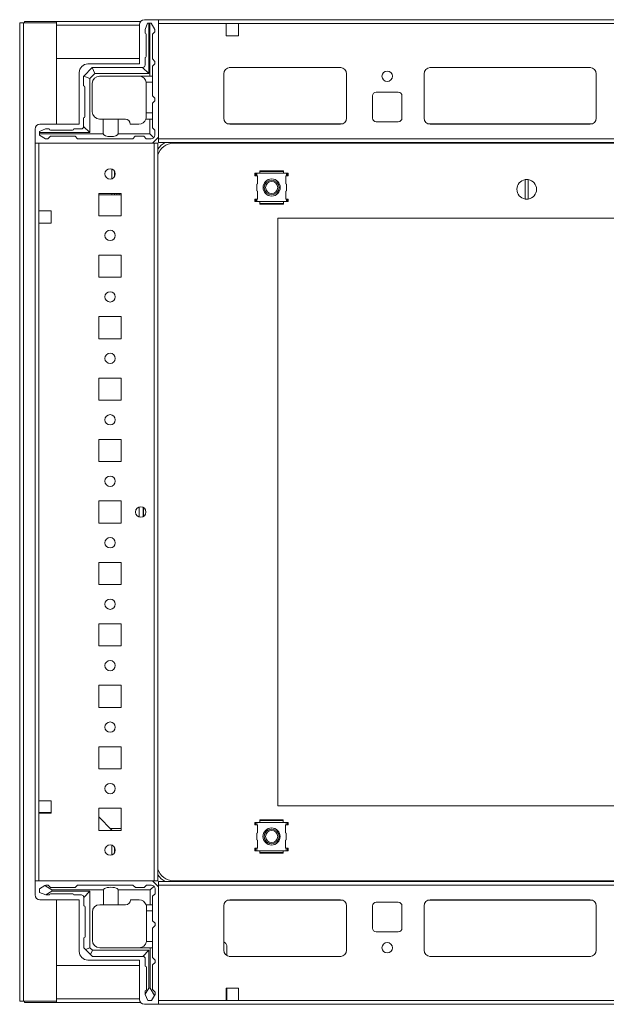
# Model space of a CAD drawing. Units: millimetres. Extents: x 50 to 11631, y -179 to 11448.
# Drawn here: x 8613 to 8852, y 9484 to 9885 of the extents above; entities that cross this region are included whole.
import ezdxf

# ---------------------------------------------------------------- set-up
doc = ezdxf.new("R2010")
doc.units = ezdxf.units.MM

msp = doc.modelspace()

# ---------------------------------------------------------------- linework, layer by layer
at = {"color": 7, "linetype": 'Continuous', "lineweight": 15}
for p, q in [((8663.841, 9884.508), (8669.591, 9884.508)), ((9055.591, 9884.508), (8669.591, 9884.508)), ((8669.591, 9884.508), (8669.591, 9836.758)), ((8613.091, 9883.258), (8613.091, 9485.258)), ((8614.601, 9883.258), (8613.091, 9883.258)), ((8614.601, 9485.258), (8614.601, 9883.258)), ((8614.601, 9883.258), (8628.091, 9883.258)), ((8615.091, 9883.758), (8615.091, 9883.258)), ((8628.101, 9883.758), (8615.091, 9883.758)), ((8628.091, 9883.258), (8628.091, 9842.008)), ((8628.101, 9882.258), (8628.091, 9882.258)), ((8662.28, 9883.758), (8628.101, 9883.758)), ((8628.101, 9883.758), (8628.101, 9882.248)), ((8628.101, 9868.758), (8628.101, 9882.248)), ((8661.841, 9866.508), (8661.841, 9882.508)), ((8664.091, 9880.568), (8665.091, 9883.068)), ((8664.091, 9880.568), (8664.091, 9879.068)), ((8665.591, 9883.068), (8665.091, 9883.068)), ((8665.591, 9883.068), (8665.591, 9862.568)), ((8666.091, 9883.068), (8665.591, 9883.068)), ((8666.091, 9861.568), (8666.091, 9883.068)), ((8666.091, 9883.068), (8666.591, 9883.068)), ((8668.091, 9880.568), (8666.591, 9883.068)), ((8668.091, 9880.568), (8668.091, 9879.568)), ((8669.591, 9882.908), (8669.591, 9836.108)), ((8669.591, 9882.908), (8697.091, 9882.908)), ((8697.091, 9882.908), (8697.091, 9877.908)), ((8702.091, 9882.908), (8697.091, 9882.908)), ((8702.091, 9877.908), (8702.091, 9882.908)), ((8702.091, 9882.908), (9023.091, 9882.908)), ((8664.591, 9869.568), (8664.591, 9878.568)), ((8668.091, 9879.568), (8667.091, 9878.568)), ((8667.091, 9868.568), (8667.091, 9878.568)), ((8697.091, 9877.908), (8702.091, 9877.908)), ((8661.841, 9868.758), (8628.101, 9868.758)), ((8664.091, 9866.068), (8664.091, 9869.068)), ((8667.091, 9868.568), (8668.091, 9867.568)), ((8642.566, 9865.043), (8639.116, 9861.594)), ((8640.841, 9866.508), (8661.841, 9866.508)), ((8642.566, 9865.043), (8642.591, 9865.068)), ((8643.591, 9862.568), (8642.566, 9865.043)), ((8663.091, 9865.068), (8642.591, 9865.068)), ((8663.091, 9865.068), (8665.591, 9862.568)), ((8668.091, 9866.568), (8667.091, 9865.568)), ((8667.091, 9861.568), (8667.091, 9865.568)), ((8668.091, 9866.568), (8668.091, 9867.568)), ((8698.367, 9864.998), (8743.814, 9864.998)), ((8743.591, 9865.008), (8698.591, 9865.008)), ((8779.867, 9864.998), (8845.314, 9864.998)), ((8780.091, 9865.008), (8845.091, 9865.008)), ((8637.341, 9842.008), (8637.341, 9863.008)), ((8639.091, 9861.568), (8639.116, 9861.594)), ((8639.091, 9861.568), (8639.091, 9857.568)), ((8641.591, 9860.568), (8639.116, 9861.594)), ((8643.591, 9862.568), (8641.591, 9860.568)), ((8641.591, 9860.568), (8641.591, 9838.568)), ((8665.591, 9862.568), (8643.591, 9862.568)), ((8645.591, 9861.568), (8661.591, 9861.568)), ((8662.091, 9861.568), (8666.091, 9861.568)), ((8662.091, 9861.568), (8662.091, 9861.526)), ((8667.091, 9861.568), (8666.091, 9861.568)), ((8667.091, 9859.068), (8667.091, 9861.568)), ((8696.091, 9862.508), (8696.091, 9844.508)), ((8746.091, 9844.508), (8746.091, 9862.508)), ((8777.591, 9844.508), (8777.591, 9862.508)), ((8847.591, 9862.508), (8847.591, 9844.508)), ((8639.591, 9857.068), (8639.591, 9845.068)), ((8642.591, 9847.068), (8642.591, 9858.568)), ((8667.091, 9859.068), (8664.549, 9859.068)), ((8664.591, 9858.568), (8664.591, 9846.568)), ((8667.091, 9853.568), (8667.091, 9859.068)), ((8668.091, 9852.568), (8667.091, 9853.568)), ((8668.091, 9851.568), (8668.091, 9852.568)), ((8756.591, 9844.508), (8756.591, 9853.508)), ((8758.091, 9855.008), (8767.091, 9855.008)), ((8768.591, 9853.508), (8768.591, 9844.508)), ((8667.091, 9850.568), (8668.091, 9851.568)), ((8667.091, 9846.568), (8667.091, 9850.568)), ((8639.091, 9844.568), (8639.091, 9841.068)), ((8664.591, 9845.068), (8664.591, 9846.568)), ((8664.591, 9846.568), (8667.091, 9846.568)), ((8667.091, 9844.068), (8667.091, 9846.568)), ((8621.341, 9842.008), (8637.341, 9842.008)), ((8641.591, 9838.568), (8639.091, 9841.068)), ((8645.591, 9844.068), (8647.091, 9844.068)), ((8647.091, 9838.068), (8647.091, 9844.068)), ((8647.091, 9844.068), (8653.091, 9844.068)), ((8653.091, 9844.068), (8653.091, 9838.068)), ((8653.091, 9844.068), (8656.091, 9844.068)), ((8661.591, 9842.068), (8658.091, 9842.068)), ((8664.419, 9844.068), (8666.091, 9844.068)), ((8666.091, 9838.068), (8666.091, 9844.068)), ((8666.091, 9844.068), (8667.091, 9844.068)), ((8667.091, 9840.568), (8667.091, 9844.068)), ((8667.091, 9840.568), (8668.091, 9839.568)), ((8698.591, 9842.008), (8743.591, 9842.008)), ((8767.091, 9843.008), (8758.091, 9843.008)), ((8845.091, 9842.008), (8780.091, 9842.008)), ((8619.341, 9834.258), (8619.341, 9840.008)), ((8623.591, 9840.068), (8621.091, 9839.068)), ((8621.091, 9838.568), (8621.091, 9839.068)), ((8621.091, 9838.568), (8621.091, 9838.068)), ((8641.591, 9838.568), (8621.091, 9838.568)), ((8621.091, 9838.068), (8647.091, 9838.068)), ((8621.091, 9837.568), (8621.091, 9838.068)), ((8621.091, 9837.568), (8623.591, 9836.068)), ((8623.591, 9840.068), (8625.091, 9840.068)), ((8625.591, 9837.068), (8624.591, 9836.068)), ((8634.591, 9839.568), (8625.591, 9839.568)), ((8625.591, 9837.068), (8635.591, 9837.068)), ((8638.091, 9840.068), (8635.091, 9840.068)), ((8636.591, 9836.068), (8635.591, 9837.068)), ((8653.091, 9838.068), (8666.091, 9838.068)), ((8660.091, 9837.068), (8659.091, 9836.068)), ((8660.091, 9837.068), (8663.591, 9837.068)), ((8664.591, 9836.068), (8663.591, 9837.068)), ((8666.091, 9838.068), (8667.651, 9836.508)), ((8669.591, 9836.758), (8667.091, 9834.258)), ((8668.091, 9837.568), (8668.091, 9839.568)), ((8619.341, 9834.258), (8619.341, 9534.258)), ((8667.091, 9834.258), (8619.341, 9834.258)), ((8620.941, 9806.758), (8620.941, 9834.258)), ((8620.941, 9834.258), (8667.741, 9834.258)), ((8624.591, 9836.068), (8623.591, 9836.068)), ((8636.591, 9836.068), (8659.091, 9836.068)), ((8664.591, 9836.068), (8666.591, 9836.068)), ((8667.741, 9834.258), (8667.741, 9534.258)), ((8669.341, 9834.258), (8667.741, 9834.258)), ((8669.341, 9534.258), (8669.341, 9834.258)), ((9055.591, 9836.108), (8669.591, 9836.108)), ((8669.591, 9836.108), (8669.591, 9834.508)), ((8669.591, 9834.508), (9055.591, 9834.508)), ((9049.591, 9834.258), (8675.591, 9834.258)), ((8650.603, 9823.715), (8650.603, 9819.801)), ((8651.603, 9822.9), (8651.603, 9820.616)), ((8708.792, 9821.021), (8708.792, 9822.021)), ((8709.117, 9822.021), (8708.792, 9822.021)), ((8709.117, 9821.021), (8708.792, 9821.021)), ((8709.117, 9822.021), (8709.117, 9821.021)), ((8709.591, 9822.021), (8709.117, 9822.021)), ((8709.117, 9821.021), (8709.591, 9821.021)), ((8709.591, 9822.021), (8709.591, 9821.021)), ((8710.841, 9822.021), (8709.591, 9822.021)), ((8709.591, 9821.021), (8709.891, 9821.021)), ((8709.891, 9821.021), (8709.891, 9817.78)), ((8720.327, 9823.009), (8710.811, 9823.009)), ((8710.85, 9823.008), (8710.841, 9823.006)), ((8710.841, 9823.006), (8710.841, 9822.77)), ((8720.341, 9822.77), (8710.841, 9822.77)), ((8710.841, 9822.021), (8710.841, 9822.77)), ((8720.341, 9822.021), (8710.841, 9822.021)), ((8710.854, 9823.009), (8710.85, 9823.008)), ((8720.332, 9823.008), (8710.85, 9823.008)), ((8720.332, 9823.008), (8720.327, 9823.009)), ((8720.341, 9823.006), (8720.332, 9823.008)), ((8720.341, 9822.77), (8720.341, 9823.006)), ((8720.341, 9822.77), (8720.341, 9822.021)), ((8721.591, 9822.021), (8720.341, 9822.021)), ((8721.291, 9821.021), (8721.591, 9821.021)), ((8721.291, 9817.78), (8721.291, 9821.021)), ((8721.591, 9821.021), (8721.591, 9822.021)), ((8721.591, 9822.021), (8722.072, 9822.021)), ((8721.591, 9821.021), (8722.072, 9821.021)), ((8722.072, 9821.021), (8722.072, 9822.021)), ((8722.072, 9822.021), (8722.348, 9822.021)), ((8722.348, 9821.021), (8722.072, 9821.021)), ((8722.348, 9822.021), (8722.348, 9821.021)), ((8709.891, 9817.78), (8709.591, 9817.621)), ((8709.591, 9817.621), (8709.591, 9814.896)), ((8721.591, 9817.621), (8721.291, 9817.78)), ((8721.591, 9814.896), (8721.591, 9817.621)), ((8818.691, 9811.561), (8818.691, 9819.455)), ((8819.991, 9819.455), (8819.991, 9811.561)), ((8645.341, 9813.758), (8645.341, 9804.758)), ((8654.341, 9813.758), (8645.341, 9813.758)), ((8650.603, 9813.309), (8645.341, 9813.309)), ((8645.603, 9813.308), (8645.341, 9813.308)), ((8654.341, 9813.308), (8645.603, 9813.308)), ((8650.603, 9813.758), (8650.603, 9813.309)), ((8651.603, 9813.309), (8650.603, 9813.309)), ((8651.603, 9813.758), (8651.603, 9813.309)), ((8652.603, 9813.309), (8651.603, 9813.309)), ((8652.603, 9813.309), (8652.603, 9813.758)), ((8653.603, 9813.309), (8652.603, 9813.309)), ((8653.603, 9813.309), (8653.603, 9813.758)), ((8654.341, 9813.309), (8653.603, 9813.309)), ((8654.341, 9804.758), (8654.341, 9813.758)), ((8709.591, 9814.896), (8709.891, 9814.736)), ((8709.891, 9814.736), (8709.891, 9811.495)), ((8721.291, 9814.736), (8721.591, 9814.896)), ((8721.291, 9811.495), (8721.291, 9814.736)), ((8708.792, 9810.495), (8708.792, 9811.495)), ((8709.117, 9811.495), (8708.792, 9811.495)), ((8709.117, 9810.495), (8708.792, 9810.495)), ((8709.117, 9811.495), (8709.117, 9810.495)), ((8709.591, 9811.495), (8709.117, 9811.495)), ((8709.591, 9810.495), (8709.117, 9810.495)), ((8709.591, 9811.495), (8709.591, 9810.495)), ((8709.891, 9811.495), (8709.591, 9811.495)), ((8709.591, 9810.495), (8710.841, 9810.495)), ((8710.841, 9810.495), (8720.341, 9810.495)), ((8710.841, 9809.746), (8710.841, 9810.495)), ((8710.841, 9809.746), (8720.341, 9809.746)), ((8710.841, 9809.746), (8710.841, 9809.51)), ((8710.841, 9809.51), (8710.85, 9809.508)), ((8710.85, 9809.508), (8720.332, 9809.508)), ((8710.85, 9809.508), (8710.854, 9809.507)), ((8710.854, 9809.507), (8720.371, 9809.507)), ((8720.327, 9809.507), (8720.332, 9809.508)), ((8720.332, 9809.508), (8720.341, 9809.51)), ((8720.341, 9810.495), (8721.591, 9810.495)), ((8720.341, 9810.495), (8720.341, 9809.746)), ((8720.341, 9809.51), (8720.341, 9809.746)), ((8721.591, 9811.495), (8721.291, 9811.495)), ((8721.591, 9810.495), (8721.591, 9811.495)), ((8722.072, 9811.495), (8721.591, 9811.495)), ((8721.591, 9810.495), (8722.072, 9810.495)), ((8722.072, 9810.495), (8722.072, 9811.495)), ((8722.348, 9811.495), (8722.072, 9811.495)), ((8722.072, 9810.495), (8722.348, 9810.495)), ((8722.348, 9810.495), (8722.348, 9811.495)), ((8625.941, 9806.758), (8620.941, 9806.758)), ((8620.941, 9801.758), (8620.941, 9806.758)), ((8625.941, 9801.758), (8625.941, 9806.758)), ((8645.341, 9804.758), (8654.341, 9804.758)), ((8620.941, 9566.758), (8620.941, 9801.758)), ((8620.941, 9801.758), (8625.941, 9801.758)), ((8718.091, 9803.758), (9007.091, 9803.758)), ((8718.091, 9564.758), (8718.091, 9803.758)), ((8645.341, 9788.758), (8645.341, 9779.758)), ((8654.341, 9788.758), (8645.341, 9788.758)), ((8654.341, 9779.758), (8654.341, 9788.758)), ((8645.341, 9779.758), (8654.341, 9779.758)), ((8645.341, 9763.758), (8645.341, 9754.758)), ((8654.341, 9763.758), (8645.341, 9763.758)), ((8654.341, 9754.758), (8654.341, 9763.758)), ((8645.341, 9754.758), (8654.341, 9754.758)), ((8645.341, 9738.758), (8645.341, 9729.758)), ((8654.341, 9738.758), (8645.341, 9738.758)), ((8654.341, 9729.758), (8654.341, 9738.758)), ((8645.341, 9729.758), (8654.341, 9729.758)), ((8645.341, 9713.758), (8645.341, 9704.758)), ((8654.341, 9713.758), (8645.341, 9713.758)), ((8654.341, 9704.758), (8654.341, 9713.758)), ((8645.341, 9704.758), (8654.341, 9704.758)), ((8645.341, 9688.758), (8645.341, 9679.758)), ((8654.341, 9688.758), (8645.341, 9688.758)), ((8654.341, 9679.758), (8654.341, 9688.758)), ((8663.341, 9686.133), (8663.341, 9682.383)), ((8645.341, 9679.758), (8654.341, 9679.758)), ((8645.341, 9663.758), (8645.341, 9654.758)), ((8654.341, 9663.758), (8645.341, 9663.758)), ((8654.341, 9654.758), (8654.341, 9663.758)), ((8645.341, 9654.758), (8654.341, 9654.758)), ((8645.341, 9638.758), (8645.341, 9629.758)), ((8654.341, 9638.758), (8645.341, 9638.758)), ((8654.341, 9629.758), (8654.341, 9638.758)), ((8645.341, 9629.758), (8654.341, 9629.758)), ((8645.341, 9613.758), (8645.341, 9604.758)), ((8654.341, 9613.758), (8645.341, 9613.758)), ((8654.341, 9604.758), (8654.341, 9613.758)), ((8645.341, 9604.758), (8654.341, 9604.758)), ((8645.341, 9588.758), (8645.341, 9579.758)), ((8654.341, 9588.758), (8645.341, 9588.758)), ((8654.341, 9579.758), (8654.341, 9588.758)), ((8645.341, 9579.758), (8654.341, 9579.758)), ((8625.941, 9566.758), (8620.941, 9566.758)), ((8620.941, 9561.758), (8620.941, 9566.758)), ((8625.941, 9561.758), (8625.941, 9566.758)), ((9007.091, 9564.758), (8718.091, 9564.758)), ((8620.941, 9562.008), (8621.341, 9562.008)), ((8620.941, 9534.258), (8620.941, 9561.758)), ((8620.941, 9561.758), (8625.941, 9561.758)), ((8621.341, 9561.758), (8621.341, 9562.008)), ((8621.341, 9562.008), (8623.591, 9562.008)), ((8623.591, 9562.008), (8623.591, 9561.758)), ((8623.591, 9562.008), (8624.591, 9562.008)), ((8624.591, 9561.758), (8624.591, 9562.008)), ((8624.591, 9562.008), (8625.591, 9562.008)), ((8625.591, 9561.758), (8625.591, 9562.008)), ((8625.591, 9562.008), (8625.941, 9562.008)), ((8645.341, 9563.758), (8645.341, 9554.758)), ((8654.341, 9563.758), (8645.341, 9563.758)), ((8645.341, 9560.2), (8650.591, 9554.775)), ((8654.341, 9554.758), (8654.341, 9563.758)), ((8708.792, 9558.021), (8708.792, 9557.021)), ((8709.067, 9558.021), (8708.792, 9558.021)), ((8708.792, 9557.021), (8709.067, 9557.021)), ((8709.067, 9558.021), (8709.067, 9557.021)), ((8709.549, 9558.021), (8709.067, 9558.021)), ((8709.067, 9557.021), (8709.549, 9557.021)), ((8709.549, 9558.021), (8709.549, 9557.021)), ((8710.799, 9558.021), (8709.549, 9558.021)), ((8709.549, 9557.021), (8709.849, 9557.021)), ((8709.849, 9557.021), (8709.849, 9553.78)), ((8720.285, 9559.009), (8710.769, 9559.009)), ((8710.808, 9559.008), (8710.799, 9559.006)), ((8710.799, 9559.006), (8710.799, 9558.77)), ((8710.799, 9558.021), (8710.799, 9558.77)), ((8720.299, 9558.77), (8710.799, 9558.77)), ((8720.299, 9558.021), (8710.799, 9558.021)), ((8710.812, 9559.009), (8710.808, 9559.008)), ((8720.29, 9559.008), (8710.808, 9559.008)), ((8720.29, 9559.008), (8720.285, 9559.009)), ((8720.299, 9559.006), (8720.29, 9559.008)), ((8720.299, 9558.77), (8720.299, 9559.006)), ((8720.299, 9558.77), (8720.299, 9558.021)), ((8721.549, 9558.021), (8720.299, 9558.021)), ((8721.249, 9557.021), (8721.549, 9557.021)), ((8721.249, 9553.78), (8721.249, 9557.021)), ((8721.549, 9557.021), (8721.549, 9558.021)), ((8721.549, 9558.021), (8722.022, 9558.021)), ((8721.549, 9557.021), (8722.022, 9557.021)), ((8722.022, 9557.021), (8722.022, 9558.021)), ((8722.022, 9558.021), (8722.348, 9558.021)), ((8722.022, 9557.021), (8722.348, 9557.021)), ((8722.348, 9558.021), (8722.348, 9557.021)), ((8645.341, 9554.758), (8654.341, 9554.758)), ((8649.93, 9555.458), (8654.341, 9555.458)), ((8650.591, 9554.775), (8650.607, 9554.758)), ((8650.591, 9554.775), (8650.591, 9554.758)), ((8709.849, 9553.78), (8709.549, 9553.621)), ((8709.549, 9553.621), (8709.549, 9550.896)), ((8721.549, 9553.621), (8721.249, 9553.78)), ((8721.549, 9550.896), (8721.549, 9553.621)), ((8650.591, 9548.72), (8650.591, 9544.797)), ((8709.549, 9550.896), (8709.849, 9550.736)), ((8709.849, 9550.736), (8709.849, 9547.495)), ((8721.249, 9550.736), (8721.549, 9550.896)), ((8721.249, 9547.495), (8721.249, 9550.736)), ((8651.591, 9545.597), (8651.591, 9547.919)), ((8708.792, 9546.495), (8708.792, 9547.495)), ((8708.792, 9547.495), (8709.067, 9547.495)), ((8709.067, 9546.495), (8708.792, 9546.495)), ((8709.067, 9547.495), (8709.067, 9546.495)), ((8709.549, 9547.495), (8709.067, 9547.495)), ((8709.549, 9546.495), (8709.067, 9546.495)), ((8709.549, 9547.495), (8709.549, 9546.495)), ((8709.849, 9547.495), (8709.549, 9547.495)), ((8709.549, 9546.495), (8710.799, 9546.495)), ((8710.799, 9546.495), (8720.299, 9546.495)), ((8710.799, 9545.746), (8710.799, 9546.495)), ((8710.799, 9545.746), (8720.299, 9545.746)), ((8710.799, 9545.746), (8710.799, 9545.51)), ((8710.799, 9545.51), (8710.808, 9545.508)), ((8710.808, 9545.508), (8720.29, 9545.508)), ((8710.808, 9545.508), (8710.812, 9545.507)), ((8710.812, 9545.507), (8720.329, 9545.507)), ((8720.285, 9545.507), (8720.29, 9545.508)), ((8720.29, 9545.508), (8720.299, 9545.51)), ((8720.299, 9546.495), (8721.549, 9546.495)), ((8720.299, 9546.495), (8720.299, 9545.746)), ((8720.299, 9545.51), (8720.299, 9545.746)), ((8721.549, 9547.495), (8721.249, 9547.495)), ((8721.549, 9546.495), (8721.549, 9547.495)), ((8722.022, 9547.495), (8721.549, 9547.495)), ((8721.549, 9546.495), (8722.022, 9546.495)), ((8722.022, 9546.495), (8722.022, 9547.495)), ((8722.022, 9547.495), (8722.348, 9547.495)), ((8722.022, 9546.495), (8722.348, 9546.495)), ((8722.348, 9547.495), (8722.348, 9546.495)), ((8667.091, 9534.258), (8619.341, 9534.258)), ((8619.341, 9534.258), (8619.341, 9528.508)), ((8667.741, 9534.258), (8620.941, 9534.258)), ((8623.297, 9532.285), (8621.168, 9531.008)), ((8623.668, 9532.508), (8623.297, 9532.285)), ((8626.168, 9530.508), (8623.297, 9532.285)), ((8624.668, 9532.508), (8623.668, 9532.508)), ((8624.668, 9532.508), (8625.668, 9531.508)), ((8635.668, 9531.508), (8636.668, 9532.508)), ((8636.668, 9532.508), (8659.168, 9532.508)), ((8659.168, 9532.508), (8660.168, 9531.508)), ((8663.668, 9531.508), (8664.668, 9532.508)), ((8664.668, 9532.508), (8666.668, 9532.508)), ((8667.729, 9532.069), (8666.168, 9530.508)), ((8669.591, 9531.758), (8667.091, 9534.258)), ((8667.741, 9534.258), (8669.341, 9534.258)), ((9055.591, 9534.008), (8669.591, 9534.008)), ((8669.591, 9534.008), (8669.591, 9532.408)), ((8669.591, 9532.408), (8669.591, 9485.608)), ((8669.591, 9532.408), (9055.591, 9532.408)), ((8675.591, 9534.258), (9049.591, 9534.258)), ((8621.168, 9531.008), (8621.168, 9529.508)), ((8621.168, 9529.508), (8623.668, 9528.508)), ((8623.668, 9528.508), (8623.744, 9528.508)), ((8623.744, 9528.508), (8626.168, 9530.008)), ((8623.744, 9528.508), (8625.168, 9528.508)), ((8625.668, 9531.508), (8635.668, 9531.508)), ((8634.668, 9529.008), (8625.668, 9529.008)), ((8647.168, 9530.508), (8626.168, 9530.508)), ((8626.168, 9530.008), (8626.168, 9530.508)), ((8626.168, 9530.008), (8641.668, 9530.008)), ((8638.168, 9528.508), (8635.168, 9528.508)), ((8639.168, 9527.508), (8641.668, 9530.008)), ((8641.668, 9530.008), (8641.668, 9507.008)), ((8647.168, 9524.508), (8647.168, 9530.508)), ((8666.168, 9530.508), (8653.168, 9530.508)), ((8653.168, 9530.508), (8653.168, 9524.508)), ((8660.168, 9531.508), (8663.668, 9531.508)), ((8666.168, 9524.508), (8666.168, 9530.508)), ((8668.168, 9529.008), (8667.168, 9528.008)), ((8667.168, 9528.008), (8667.168, 9524.508)), ((8668.168, 9531.008), (8668.168, 9529.008)), ((8669.591, 9484.008), (8669.591, 9531.758)), ((8621.341, 9526.508), (8637.341, 9526.508)), ((8628.091, 9526.508), (8628.091, 9485.258)), ((8637.341, 9526.508), (8637.341, 9505.508)), ((8639.168, 9524.008), (8639.168, 9527.508)), ((8647.168, 9524.508), (8645.668, 9524.508)), ((8653.168, 9524.508), (8647.168, 9524.508)), ((8653.168, 9524.508), (8656.168, 9524.508)), ((8661.668, 9526.508), (8658.168, 9526.508)), ((8664.497, 9524.508), (8666.168, 9524.508)), ((8667.168, 9524.508), (8666.168, 9524.508)), ((8667.168, 9524.508), (8667.168, 9522.008)), ((8696.091, 9506.008), (8696.091, 9524.008)), ((8698.591, 9526.508), (8743.591, 9526.508)), ((8746.091, 9524.008), (8746.091, 9506.008)), ((8756.591, 9515.008), (8756.591, 9524.008)), ((8758.091, 9525.508), (8767.091, 9525.508)), ((8768.591, 9524.008), (8768.591, 9515.008)), ((8777.591, 9506.008), (8777.591, 9524.008)), ((8780.091, 9526.508), (8845.091, 9526.508)), ((8847.591, 9524.008), (8847.591, 9506.008)), ((8639.668, 9511.508), (8639.668, 9523.508)), ((8642.668, 9510.008), (8642.668, 9521.508)), ((8664.668, 9522.008), (8664.668, 9523.508)), ((8667.168, 9522.008), (8664.668, 9522.008)), ((8664.668, 9510.008), (8664.668, 9522.008)), ((8667.168, 9518.008), (8667.168, 9522.008)), ((8668.168, 9517.008), (8667.168, 9518.008)), ((8667.168, 9515.008), (8668.168, 9516.008)), ((8668.168, 9516.008), (8668.168, 9517.008)), ((8667.168, 9509.508), (8667.168, 9515.008)), ((8767.091, 9513.508), (8758.091, 9513.508)), ((8639.168, 9507.008), (8639.168, 9511.008)), ((8664.626, 9509.508), (8667.168, 9509.508)), ((8667.168, 9509.508), (8667.168, 9507.008)), ((8696.091, 9509.457), (8696.884, 9508.689)), ((8639.901, 9506.276), (8639.168, 9507.008)), ((8641.668, 9507.008), (8639.901, 9506.276)), ((8639.901, 9506.276), (8641.936, 9504.24)), ((8641.668, 9507.008), (8642.668, 9506.008)), ((8641.936, 9504.24), (8642.668, 9506.008)), ((8642.668, 9503.508), (8641.936, 9504.24)), ((8642.668, 9506.008), (8665.668, 9506.008)), ((8645.668, 9507.008), (8666.168, 9507.008)), ((8663.168, 9503.508), (8665.668, 9506.008)), ((8665.668, 9506.008), (8665.668, 9490.508)), ((8666.168, 9507.008), (8667.168, 9507.008)), ((8666.168, 9490.508), (8666.168, 9507.008)), ((8667.168, 9503.008), (8667.168, 9507.008)), ((8697.341, 9507.611), (8697.341, 9503.843)), ((8640.841, 9502.008), (8661.841, 9502.008)), ((8642.668, 9503.508), (8663.168, 9503.508)), ((8661.841, 9502.008), (8661.841, 9486.008)), ((8664.168, 9499.508), (8664.168, 9502.508)), ((8667.168, 9503.008), (8668.168, 9502.008)), ((8668.168, 9501.008), (8667.168, 9500.008)), ((8667.168, 9500.008), (8667.168, 9490.008)), ((8668.168, 9501.008), (8668.168, 9502.008)), ((8743.814, 9503.518), (8698.367, 9503.518)), ((8743.591, 9503.508), (8698.591, 9503.508)), ((8845.314, 9503.518), (8779.867, 9503.518)), ((8845.091, 9503.508), (8780.091, 9503.508)), ((8628.101, 9486.268), (8628.101, 9499.758)), ((8628.101, 9499.758), (8661.841, 9499.758)), ((8664.668, 9490.008), (8664.668, 9499.008)), ((8665.668, 9490.508), (8664.168, 9488.084)), ((8664.168, 9489.508), (8664.168, 9488.084)), ((8664.168, 9488.084), (8664.168, 9488.008)), ((8664.168, 9488.008), (8665.168, 9485.508)), ((8666.168, 9490.508), (8665.668, 9490.508)), ((8667.945, 9487.636), (8666.168, 9490.508)), ((8667.168, 9490.008), (8668.168, 9489.008)), ((8667.945, 9487.636), (8668.168, 9488.008)), ((8668.168, 9488.008), (8668.168, 9489.008)), ((8697.091, 9490.608), (8702.091, 9490.608)), ((8697.091, 9485.608), (8697.091, 9490.608)), ((8697.341, 9490.258), (8697.091, 9490.258)), ((8697.091, 9489.258), (8697.341, 9489.258)), ((8697.091, 9488.258), (8697.341, 9488.258)), ((8697.341, 9490.608), (8697.341, 9490.258)), ((8697.341, 9490.258), (8697.341, 9489.258)), ((8697.341, 9489.258), (8697.341, 9488.258)), ((8697.341, 9488.258), (8697.341, 9486.008)), ((8702.091, 9490.608), (8702.091, 9485.608)), ((8613.091, 9485.258), (8614.601, 9485.258)), ((8628.091, 9485.258), (8614.601, 9485.258)), ((8615.091, 9484.758), (8615.091, 9485.258)), ((8615.091, 9484.758), (8628.101, 9484.758)), ((8628.091, 9486.258), (8628.101, 9486.258)), ((8628.101, 9486.268), (8628.101, 9484.758)), ((8628.101, 9484.758), (8662.28, 9484.758)), ((8663.841, 9484.008), (8669.591, 9484.008)), ((8665.168, 9485.508), (8666.668, 9485.508)), ((8666.668, 9485.508), (8667.945, 9487.636)), ((8697.091, 9485.608), (8669.591, 9485.608)), ((8669.591, 9484.008), (9055.591, 9484.008)), ((8697.341, 9486.008), (8697.091, 9486.008)), ((8702.091, 9485.608), (8697.091, 9485.608)), ((8697.341, 9486.008), (8697.341, 9485.608)), ((9023.091, 9485.608), (8702.091, 9485.608))]:
    msp.add_line(p, q, dxfattribs=at)
at = {"color": 8, "linetype": 'Continuous', "lineweight": 15}
for p, q in [((8628.101, 9882.248), (8628.091, 9882.248)), ((8628.101, 9882.248), (8661.841, 9882.248)), ((8744.291, 9842.108), (8697.891, 9842.108)), ((8845.791, 9842.108), (8779.391, 9842.108)), ((8675.591, 9834.508), (8675.591, 9834.258)), ((8645.603, 9813.309), (8645.603, 9813.308)), ((8661.741, 9686.297), (8661.741, 9682.22)), ((8663.441, 9686.076), (8663.441, 9682.44)), ((8675.591, 9534.008), (8675.591, 9534.258)), ((8697.891, 9526.408), (8744.291, 9526.408)), ((8779.391, 9526.408), (8845.791, 9526.408)), ((8628.091, 9486.268), (8628.101, 9486.268)), ((8661.841, 9486.268), (8628.101, 9486.268))]:
    msp.add_line(p, q, dxfattribs=at)
at = {"color": 7, "linetype": 'Continuous', "lineweight": 15}
for centre, radius in [((8762.591, 9861.508), 2.125), ((8649.841, 9821.758), 2.1), ((8715.591, 9816.258), 3.5), ((8715.591, 9816.258), 3), ((8715.591, 9816.258), 2.446), ((8649.841, 9796.758), 2.1), ((8649.841, 9771.758), 2.1), ((8649.841, 9746.758), 2.1), ((8649.841, 9721.758), 2.1), ((8649.841, 9696.758), 2.1), ((8662.341, 9684.258), 2.125), ((8649.841, 9671.758), 2.1), ((8649.841, 9646.758), 2.1), ((8649.841, 9621.758), 2.1), ((8649.841, 9596.758), 2.1), ((8649.841, 9571.758), 2.1), ((8715.549, 9552.258), 3.5), ((8715.591, 9552.258), 3), ((8715.591, 9552.258), 2.446), ((8649.841, 9546.758), 2.1), ((8762.591, 9507.008), 2.125)]:
    msp.add_circle(centre, radius, dxfattribs=at)
for centre, radius, start, end in [((8663.841, 9882.508), 2, 90, 180), ((8664.091, 9878.568), 0.5, 0, 90), ((8664.091, 9869.568), 0.5, 270, 0), ((8640.841, 9863.008), 3.5, 90, 180), ((8663.091, 9866.068), 1, 270, 0), ((8698.591, 9862.508), 2.5, 90, 180), ((8743.591, 9862.508), 2.5, 0, 90), ((8780.091, 9862.508), 2.5, 90, 180), ((8845.091, 9862.508), 2.5, 0, 90), ((8645.591, 9858.568), 3, 90, 180), ((8661.591, 9858.568), 3, 80.40593, 90), ((8661.591, 9858.568), 3, 9.59407, 80.40593), ((8639.091, 9857.068), 0.5, 0, 90), ((8661.591, 9858.568), 3, 0, 9.59407), ((8758.091, 9853.508), 1.5, 90, 180), ((8767.091, 9853.508), 1.5, 0, 90), ((8639.091, 9845.068), 0.5, 270, 0), ((8645.591, 9847.068), 3, 180, 270), ((8661.591, 9845.068), 3, 340.52878, 0), ((8698.591, 9844.508), 2.5, 180, 270), ((8743.591, 9844.508), 2.5, 270, 0), ((8758.091, 9844.508), 1.5, 180, 270), ((8767.091, 9844.508), 1.5, 270, 0), ((8780.091, 9844.508), 2.5, 180, 270), ((8845.091, 9844.508), 2.5, 270, 0), ((8621.341, 9840.008), 2, 90, 180), ((8638.091, 9841.068), 1, 270, 0), ((8656.091, 9842.068), 2, 0, 90), ((8661.591, 9845.068), 3, 270, 340.52878), ((8625.591, 9840.068), 0.5, 180, 270), ((8634.591, 9840.068), 0.5, 270, 0), ((8666.591, 9837.568), 1.5, 270, 315), ((8666.591, 9837.568), 1.5, 315, 0), ((8675.591, 9827.758), 6.5, 90, 164.05763), ((8819.341, 9815.508), 4, 99.35204, 260.64796), ((8819.341, 9815.508), 4, 80.64796, 99.35204), ((8819.341, 9815.508), 4, 279.35204, 80.64796), ((8819.341, 9815.508), 4, 260.64796, 279.35204), ((8715.549, 9552.258), 3, 89.5958, 270), ((8675.591, 9540.758), 6.5, 195.94237, 270), ((8666.668, 9531.008), 1.5, 45, 90), ((8666.668, 9531.008), 1.5, 0, 45), ((8621.341, 9528.508), 2, 180, 270), ((8625.668, 9528.508), 0.5, 90, 180), ((8634.668, 9528.508), 0.5, 0, 90), ((8638.168, 9527.508), 1, 0, 90), ((8639.168, 9523.508), 0.5, 0, 90), ((8645.668, 9521.508), 3, 90, 180), ((8656.168, 9526.508), 2, 270, 0), ((8661.668, 9523.508), 3, 19.47122, 90), ((8661.668, 9523.508), 3, 360, 19.47122), ((8698.591, 9524.008), 2.5, 90, 180), ((8743.591, 9524.008), 2.5, 0, 90), ((8758.091, 9524.008), 1.5, 90, 180), ((8767.091, 9524.008), 1.5, 0, 90), ((8780.091, 9524.008), 2.5, 90, 180), ((8845.091, 9524.008), 2.5, 0, 90), ((8758.091, 9515.008), 1.5, 180, 270), ((8767.091, 9515.008), 1.5, 270, 0), ((8639.168, 9511.508), 0.5, 270, 0), ((8645.668, 9510.008), 3, 180, 270), ((8661.668, 9510.008), 3, 270, 350.40593), ((8661.668, 9510.008), 3, 350.40593, 0), ((8695.841, 9507.611), 1.5, 0, 45.93919), ((8640.841, 9505.508), 3.5, 180, 270), ((8698.591, 9506.008), 2.5, 180, 270), ((8743.591, 9506.008), 2.5, 270, 0), ((8780.091, 9506.008), 2.5, 180, 270), ((8845.091, 9506.008), 2.5, 270, 0), ((8663.168, 9502.508), 1, 0, 90), ((8664.168, 9499.008), 0.5, 0, 90), ((8664.168, 9490.008), 0.5, 270, 0), ((8663.841, 9486.008), 2, 180, 270)]:
    msp.add_arc(centre, radius, start, end, dxfattribs=at)
at = {"color": 8, "linetype": 'Continuous', "lineweight": 15}
for centre, start, end in [((8675.591, 9827.758), 115.84193, 146.44269), ((8675.591, 9540.758), 213.55731, 244.15807)]:
    msp.add_arc(centre, 7.5, start, end, dxfattribs=at)
at = {"color": 7, "linetype": 'Continuous', "lineweight": 15}
for centre, start_param, end_param in [((8650.091, 9838.068), 3.1415927, 6.2831853), ((8650.168, 9530.508), 0, 3.1415927)]:
    msp.add_ellipse(centre, major_axis=(3, 0), ratio=0.3639702, start_param=start_param, end_param=end_param, dxfattribs=at)

doc.saveas('drawing.dxf')
